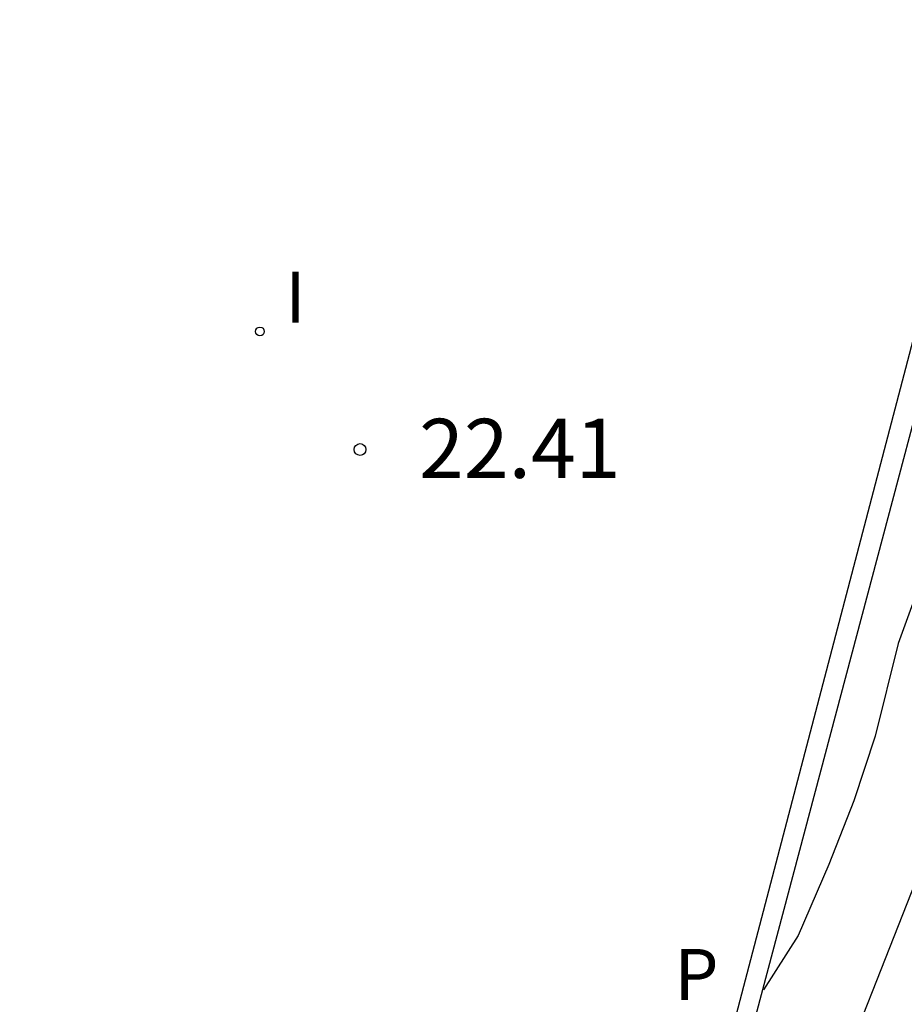
# Model space of a CAD drawing. Units: metres. Extents: x 582744 to 583095, y 4795789 to 4796041.
# Drawn here: x 582961 to 582973, y 4795862 to 4795874 of the extents above; entities that cross this region are included whole.
import ezdxf

# ---------------------------------------------------------------- set-up
doc = ezdxf.new("R2010")
doc.units = ezdxf.units.M
for name, color, linetype in [('020104', 34, 'Continuous'), ('020204', 9, 'Continuous'), ('020308', 9, 'Continuous'), ('070105', 6, 'Continuous'), ('210305', 4, 'Continuous'), ('270204', 9, 'Continuous'), ('270304', 9, 'Continuous')]:
    doc.layers.add(name, color=color, linetype=linetype)
doc.styles.add('ARIAL', font='ARIAL.TTF', dxfattribs={"height": 1})
doc.styles.add('ROMANS', font='romans__.ttf', dxfattribs={"height": 1})

# ---------------------------------------------------------------- blocks, each defined once
blk = doc.blocks.new('COTAPU')
blk.add_circle((0, 0), 0.075)
blk = doc.blocks.new('REIND')
blk.add_circle((0, 0), 0.055)

msp = doc.modelspace()

# ---------------------------------------------------------------- linework, layer by layer
at = {"layer": '020104', "flags": 128}
for points, elevation in [([(582982.773, 4795897.473), (582981.223, 4795893.023), (582981.083, 4795892.034), (582980.883, 4795891.044), (582980.423, 4795889.144), (582980.183, 4795888.284), (582979.343, 4795885.354), (582976.963, 4795877.834), (582976.473, 4795876.374), (582975.923, 4795874.954), (582975.293, 4795873.414), (582973.083, 4795867.604), (582972.593, 4795866.254), (582972.303, 4795865.074), (582972.033, 4795864.255), (582971.713, 4795863.445), (582971.323, 4795862.545), (582970.883, 4795861.855)], 22), ([(582983.973, 4795897.053), (582983.183, 4795894.953), (582982.903, 4795893.953), (582981.853, 4795889.464), (582981.473, 4795887.964), (582980.953, 4795886.254), (582980.463, 4795884.844), (582979.953, 4795883.244), (582979.403, 4795881.424), (582978.483, 4795879.314), (582977.803, 4795877.674), (582977.193, 4795876.044), (582975.973, 4795872.924), (582975.473, 4795871.204), (582974.953, 4795869.704), (582974.193, 4795867.614), (582973.262, 4795864.364), (582971.202, 4795859.135), (582970.832, 4795858.005), (582970.532, 4795857.235)], 21.5)]:
    msp.add_lwpolyline(points, dxfattribs=dict(at, elevation=elevation))
at = {"layer": '070105'}
for points in [[(582975.783, 4795898.893, 22.709), (582980.273, 4795897.363, 22.179), (582979.533, 4795894.683, 22.649), (582977.523, 4795887.174, 22.839), (582974.793, 4795876.634, 22.879), (582970.602, 4795860.835, 21.999), (582962.053, 4795861.145, 22.089), (582961.703, 4795860.145, 21.949), (582974.032, 4795856.085, 18.749), (582974.552, 4795857.525, 18.719), (582979.449, 4795871.701, 18.719)], [(582975.503, 4795898.783, 22.509), (582979.863, 4795897.243, 22.749), (582979.213, 4795894.643, 22.849), (582970.422, 4795861.105, 21.979), (582961.913, 4795861.345, 22.109), (582961.443, 4795860.015, 21.969), (582974.152, 4795855.835, 18.769), (582974.732, 4795857.455, 18.739), (582987.283, 4795893.673, 17.869)]]:
    msp.add_polyline3d(points, dxfattribs=at)

# ---------------------------------------------------------------- block references
at = {"layer": '020204', "rotation": 359.9987685839998}
msp.add_blockref('COTAPU', (582965.763, 4795868.715, 22.41), dxfattribs=at)
at = {"layer": '270204', "rotation": 359.9987685839998}
msp.add_blockref('REIND', (582964.493, 4795870.215, 22.71), dxfattribs=at)

# ---------------------------------------------------------------- texts
at = {"layer": '020308', "style": 'ARIAL'}
msp.add_text('22.41', height=0.75, rotation=359.9988, dxfattribs=at).set_placement((582966.513, 4795868.355, 22.409))
at = {"layer": '210305', "style": 'ROMANS'}
msp.add_text('P', height=0.65, rotation=359.9988, dxfattribs=at).set_placement((582969.753, 4795861.725, 21.979))
at = {"layer": '270304', "style": 'ROMANS'}
msp.add_text('I', height=0.65, rotation=359.9988, dxfattribs=at).set_placement((582964.813, 4795870.324, 22.709))

doc.saveas('drawing.dxf')
